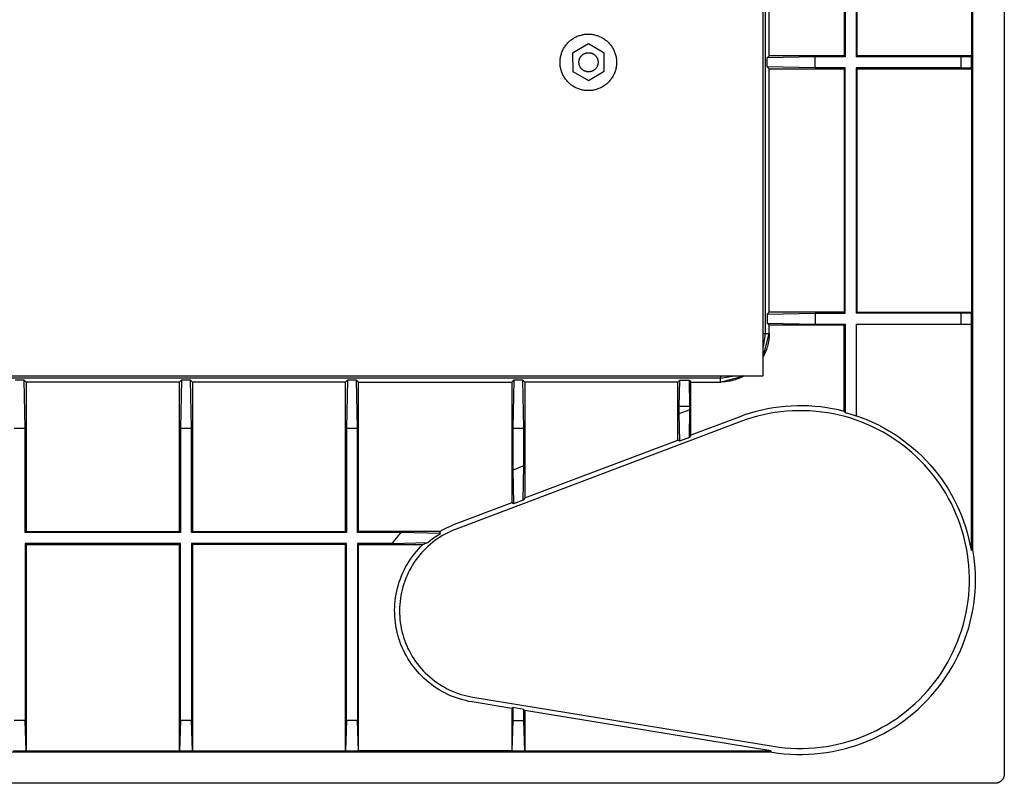
# Model space of a CAD drawing. Units: millimetres. Extents: x -725 to 919, y -614 to 199.
# Drawn here: x 605 to 919, y -614 to -370 of the extents above; entities that cross this region are included whole.
import ezdxf

# ---------------------------------------------------------------- set-up
doc = ezdxf.new("R2010")
doc.units = ezdxf.units.MM
doc.header["$MEASUREMENT"] = 0
doc.layers.add('Default', color=7, linetype='Continuous', true_color=0x000000)

msp = doc.modelspace()

# ---------------------------------------------------------------- linework, layer by layer
at = {"layer": 'Default', "color": 7, "true_color": 0xffffff}
for p, q in [((919.12, -156.88), (919.12, -610.88)), ((909.12, -539.42), (909.12, -228.35)), ((842.18, -483.95), (842.18, -283.81)), ((842.89, -297.38), (842.89, -470.38)), ((844.12, -381.82), (844.12, -304.2)), ((868.05, -304.2), (868.05, -381.82)), ((868.37, -303.88), (868.37, -382.13)), ((871.87, -303.88), (871.87, -382.13)), ((872.18, -381.82), (872.18, -304.2)), ((908.73, -381.82), (908.73, -304.2)), ((780.8, -376.89), (781.05, -376.7)), ((781.05, -376.7), (781.31, -376.52)), ((781.31, -376.52), (781.57, -376.34)), ((781.57, -376.34), (781.83, -376.18)), ((781.83, -376.18), (782.1, -376.02)), ((782.1, -376.02), (782.38, -375.88)), ((782.38, -375.88), (782.66, -375.74)), ((782.66, -375.74), (782.95, -375.61)), ((782.95, -375.61), (783.24, -375.5)), ((783.24, -375.5), (783.53, -375.39)), ((783.53, -375.39), (783.83, -375.3)), ((783.83, -375.3), (784.13, -375.21)), ((784.13, -375.21), (784.44, -375.13)), ((784.44, -375.13), (784.74, -375.07)), ((784.74, -375.07), (785.05, -375.02)), ((785.05, -375.02), (785.36, -374.97)), ((785.36, -374.97), (785.67, -374.94)), ((785.67, -374.94), (785.98, -374.92)), ((785.98, -374.92), (786.3, -374.91)), ((786.3, -374.91), (786.61, -374.91)), ((786.61, -374.91), (786.92, -374.92)), ((786.92, -374.92), (787.23, -374.94)), ((787.23, -374.94), (787.55, -374.97)), ((787.55, -374.97), (787.86, -375.02)), ((787.86, -375.02), (788.16, -375.07)), ((788.16, -375.07), (788.47, -375.14)), ((788.47, -375.14), (788.77, -375.21)), ((788.77, -375.21), (789.07, -375.3)), ((789.07, -375.3), (789.37, -375.39)), ((789.37, -375.39), (789.67, -375.5)), ((789.67, -375.5), (789.96, -375.62)), ((789.96, -375.62), (790.24, -375.74)), ((790.24, -375.74), (790.53, -375.88)), ((790.53, -375.88), (790.8, -376.03)), ((790.8, -376.03), (791.07, -376.18)), ((791.07, -376.18), (791.34, -376.35)), ((791.34, -376.35), (791.6, -376.52)), ((791.6, -376.52), (791.85, -376.7)), ((791.85, -376.7), (792.1, -376.9)), ((778.3, -380.06), (778.44, -379.78)), ((778.44, -379.78), (778.59, -379.5)), ((778.59, -379.5), (778.75, -379.23)), ((778.75, -379.23), (778.92, -378.97)), ((778.92, -378.97), (779.09, -378.71)), ((779.09, -378.71), (779.28, -378.46)), ((779.28, -378.46), (779.47, -378.21)), ((779.47, -378.21), (779.68, -377.97)), ((779.68, -377.97), (779.89, -377.74)), ((779.89, -377.74), (780.1, -377.52)), ((780.1, -377.52), (780.33, -377.3)), ((780.33, -377.3), (780.56, -377.09)), ((780.56, -377.09), (780.8, -376.89)), ((786.48, -378.06), (781.46, -380.97)), ((791.52, -380.95), (786.48, -378.06)), ((792.1, -376.9), (792.34, -377.1)), ((792.34, -377.1), (792.57, -377.3)), ((792.57, -377.3), (792.8, -377.52)), ((792.8, -377.52), (793.02, -377.74)), ((793.02, -377.74), (793.23, -377.98)), ((793.23, -377.98), (793.43, -378.22)), ((793.43, -378.22), (793.63, -378.46)), ((793.63, -378.46), (793.81, -378.71)), ((793.81, -378.71), (793.99, -378.97)), ((793.99, -378.97), (794.15, -379.24)), ((794.15, -379.24), (794.31, -379.51)), ((794.31, -379.51), (794.46, -379.78)), ((794.46, -379.78), (794.6, -380.06)), ((777.45, -383.37), (777.48, -383.06)), ((777.48, -383.06), (777.51, -382.75)), ((777.51, -382.75), (777.56, -382.44)), ((777.56, -382.44), (777.61, -382.13)), ((777.61, -382.13), (777.68, -381.83)), ((777.68, -381.83), (777.76, -381.53)), ((777.76, -381.53), (777.85, -381.23)), ((777.85, -381.23), (777.95, -380.93)), ((777.95, -380.93), (778.06, -380.63)), ((778.06, -380.63), (778.18, -380.35)), ((778.18, -380.35), (778.3, -380.06)), ((781.46, -380.97), (781.47, -386.79)), ((783.56, -383.13), (783.59, -383.02)), ((783.59, -383.02), (783.62, -382.92)), ((783.62, -382.92), (783.65, -382.82)), ((783.65, -382.82), (783.69, -382.72)), ((783.69, -382.72), (783.74, -382.63)), ((783.74, -382.63), (783.78, -382.53)), ((783.78, -382.53), (783.83, -382.44)), ((783.83, -382.44), (783.88, -382.34)), ((783.88, -382.34), (783.94, -382.25)), ((783.94, -382.25), (784, -382.16)), ((784, -382.16), (784.06, -382.08)), ((784.06, -382.08), (784.12, -381.99)), ((784.12, -381.99), (784.19, -381.91)), ((784.19, -381.91), (784.26, -381.83)), ((784.26, -381.83), (784.33, -381.75)), ((784.33, -381.75), (784.41, -381.68)), ((784.41, -381.68), (784.49, -381.61)), ((784.49, -381.61), (784.57, -381.54)), ((784.57, -381.54), (784.65, -381.47)), ((784.65, -381.47), (784.73, -381.41)), ((784.73, -381.41), (784.82, -381.35)), ((784.82, -381.35), (784.91, -381.29)), ((784.91, -381.29), (785, -381.24)), ((785, -381.24), (785.09, -381.19)), ((785.09, -381.19), (785.19, -381.14)), ((785.19, -381.14), (785.29, -381.09)), ((785.29, -381.09), (785.38, -381.05)), ((785.38, -381.05), (785.48, -381.01)), ((785.48, -381.01), (785.58, -380.98)), ((785.58, -380.98), (785.68, -380.95)), ((785.68, -380.95), (785.79, -380.92)), ((785.79, -380.92), (785.89, -380.9)), ((785.89, -380.9), (786, -380.88)), ((786, -380.88), (786.1, -380.86)), ((786.1, -380.86), (786.21, -380.85)), ((786.21, -380.85), (786.31, -380.84)), ((786.31, -380.84), (786.42, -380.84)), ((786.42, -380.84), (786.52, -380.83)), ((786.52, -380.83), (786.63, -380.84)), ((786.63, -380.84), (786.74, -380.84)), ((786.74, -380.84), (786.84, -380.85)), ((786.84, -380.85), (786.95, -380.86)), ((786.95, -380.86), (787.05, -380.88)), ((787.05, -380.88), (787.16, -380.9)), ((787.16, -380.9), (787.26, -380.92)), ((787.26, -380.92), (787.36, -380.95)), ((787.36, -380.95), (787.46, -380.98)), ((787.46, -380.98), (787.56, -381.02)), ((787.56, -381.02), (787.66, -381.06)), ((787.66, -381.06), (787.76, -381.1)), ((787.76, -381.1), (787.86, -381.14)), ((787.86, -381.14), (787.95, -381.19)), ((787.95, -381.19), (788.04, -381.24)), ((788.04, -381.24), (788.13, -381.3)), ((788.13, -381.3), (788.22, -381.35)), ((788.22, -381.35), (788.31, -381.41)), ((788.31, -381.41), (788.4, -381.48)), ((788.4, -381.48), (788.48, -381.54)), ((788.48, -381.54), (788.56, -381.61)), ((788.56, -381.61), (788.64, -381.69)), ((788.64, -381.69), (788.71, -381.76)), ((788.71, -381.76), (788.78, -381.84)), ((788.78, -381.84), (788.85, -381.92)), ((788.85, -381.92), (788.92, -382)), ((788.92, -382), (788.99, -382.09)), ((788.99, -382.09), (789.05, -382.17)), ((789.05, -382.17), (789.1, -382.26)), ((789.1, -382.26), (789.16, -382.35)), ((789.16, -382.35), (789.21, -382.44)), ((789.21, -382.44), (789.26, -382.54)), ((789.26, -382.54), (789.31, -382.63)), ((789.31, -382.63), (789.35, -382.73)), ((789.35, -382.73), (789.39, -382.83)), ((789.39, -382.83), (789.42, -382.93)), ((789.42, -382.93), (789.45, -383.03)), ((789.45, -383.03), (789.48, -383.13)), ((791.54, -386.76), (791.52, -380.95)), ((794.6, -380.06), (794.73, -380.35)), ((794.73, -380.35), (794.85, -380.64)), ((794.85, -380.64), (794.96, -380.93)), ((794.96, -380.93), (795.06, -381.23)), ((795.06, -381.23), (795.14, -381.53)), ((795.14, -381.53), (795.22, -381.83)), ((795.22, -381.83), (795.29, -382.14)), ((795.29, -382.14), (795.35, -382.44)), ((795.35, -382.44), (795.39, -382.75)), ((795.39, -382.75), (795.43, -383.06)), ((795.43, -383.06), (795.45, -383.38)), ((843.49, -382.44), (844.12, -381.82)), ((858.8, -382.13), (843.49, -382.44)), ((843.49, -385.32), (843.49, -382.44)), ((868.05, -381.82), (844.12, -381.82)), ((858.8, -385.63), (858.8, -382.13)), ((868.37, -382.13), (858.8, -382.13)), ((868.05, -381.82), (868.37, -382.13)), ((871.87, -382.13), (872.18, -381.82)), ((905.31, -382.13), (871.87, -382.13)), ((908.73, -381.82), (872.18, -381.82)), ((905.31, -382.13), (908.52, -382.03)), ((905.31, -385.63), (905.31, -382.13)), ((908.52, -382.03), (908.73, -381.82)), ((908.52, -382.03), (908.52, -385.74)), ((777.44, -383.69), (777.45, -383.37)), ((777.44, -384), (777.44, -383.69)), ((777.44, -384.31), (777.44, -384)), ((777.46, -384.63), (777.44, -384.31)), ((777.49, -384.94), (777.46, -384.63)), ((777.53, -385.25), (777.49, -384.94)), ((777.58, -385.56), (777.53, -385.25)), ((777.65, -385.86), (777.58, -385.56)), ((777.72, -386.17), (777.65, -385.86)), ((777.8, -386.47), (777.72, -386.17)), ((783.46, -383.75), (783.47, -383.65)), ((783.46, -383.86), (783.46, -383.75)), ((783.46, -383.97), (783.46, -383.86)), ((783.47, -384.07), (783.46, -383.97)), ((783.47, -383.65), (783.48, -383.54)), ((783.47, -384.18), (783.47, -384.07)), ((783.49, -384.28), (783.47, -384.18)), ((783.48, -383.54), (783.5, -383.44)), ((783.5, -384.39), (783.49, -384.28)), ((783.5, -383.44), (783.51, -383.33)), ((783.52, -384.49), (783.5, -384.39)), ((783.51, -383.33), (783.53, -383.23)), ((783.54, -384.6), (783.52, -384.49)), ((783.53, -383.23), (783.56, -383.13)), ((783.57, -384.7), (783.54, -384.6)), ((783.6, -384.8), (783.57, -384.7)), ((783.63, -384.9), (783.6, -384.8)), ((783.67, -385), (783.63, -384.9)), ((783.71, -385.1), (783.67, -385)), ((783.75, -385.2), (783.71, -385.1)), ((783.8, -385.29), (783.75, -385.2)), ((783.85, -385.39), (783.8, -385.29)), ((783.9, -385.48), (783.85, -385.39)), ((783.96, -385.57), (783.9, -385.48)), ((784.02, -385.65), (783.96, -385.57)), ((784.08, -385.74), (784.02, -385.65)), ((784.15, -385.82), (784.08, -385.74)), ((784.22, -385.9), (784.15, -385.82)), ((784.29, -385.98), (784.22, -385.9)), ((784.36, -386.06), (784.29, -385.98)), ((784.44, -386.13), (784.36, -386.06)), ((784.52, -386.2), (784.44, -386.13)), ((784.6, -386.27), (784.52, -386.2)), ((788.51, -386.21), (788.43, -386.28)), ((788.59, -386.14), (788.51, -386.21)), ((788.67, -386.07), (788.59, -386.14)), ((788.74, -385.99), (788.67, -386.07)), ((788.81, -385.91), (788.74, -385.99)), ((788.88, -385.83), (788.81, -385.91)), ((788.95, -385.75), (788.88, -385.83)), ((789.01, -385.66), (788.95, -385.75)), ((789.07, -385.57), (789.01, -385.66)), ((789.13, -385.48), (789.07, -385.57)), ((789.18, -385.39), (789.13, -385.48)), ((789.23, -385.3), (789.18, -385.39)), ((789.28, -385.2), (789.23, -385.3)), ((789.32, -385.11), (789.28, -385.2)), ((789.36, -385.01), (789.32, -385.11)), ((789.4, -384.91), (789.36, -385.01)), ((789.43, -384.81), (789.4, -384.91)), ((789.46, -384.71), (789.43, -384.81)), ((789.49, -384.61), (789.46, -384.71)), ((789.48, -383.13), (789.51, -383.24)), ((789.51, -384.5), (789.49, -384.61)), ((789.51, -383.24), (789.53, -383.34)), ((789.53, -384.4), (789.51, -384.5)), ((789.53, -383.34), (789.54, -383.45)), ((789.55, -384.29), (789.53, -384.4)), ((789.54, -383.45), (789.56, -383.55)), ((789.56, -384.19), (789.55, -384.29)), ((789.56, -383.55), (789.57, -383.66)), ((789.57, -384.08), (789.56, -384.19)), ((789.57, -383.66), (789.57, -383.76)), ((789.57, -383.76), (789.58, -383.87)), ((789.58, -383.87), (789.57, -383.98)), ((789.57, -383.98), (789.57, -384.08)), ((795.18, -386.17), (795.1, -386.47)), ((795.26, -385.87), (795.18, -386.17)), ((795.32, -385.56), (795.26, -385.87)), ((795.37, -385.25), (795.32, -385.56)), ((795.41, -384.94), (795.37, -385.25)), ((795.44, -384.63), (795.41, -384.94)), ((795.46, -384.32), (795.44, -384.63)), ((795.45, -383.38), (795.47, -383.69)), ((795.47, -384), (795.46, -384.32)), ((795.47, -383.69), (795.47, -384)), ((843.49, -385.32), (844.12, -385.95)), ((858.8, -385.63), (843.49, -385.32)), ((844.12, -385.95), (868.05, -385.95)), ((844.12, -463.57), (844.12, -385.95)), ((868.37, -385.63), (858.8, -385.63)), ((868.37, -385.63), (868.05, -385.95)), ((868.05, -385.95), (868.05, -463.57)), ((868.37, -463.88), (868.37, -385.63)), ((871.87, -385.63), (871.87, -463.88)), ((871.87, -385.63), (872.18, -385.95)), ((905.31, -385.63), (871.87, -385.63)), ((872.18, -385.95), (908.73, -385.95)), ((872.18, -463.57), (872.18, -385.95)), ((908.52, -385.74), (905.31, -385.63)), ((908.73, -385.95), (908.52, -385.74)), ((908.73, -463.57), (908.73, -385.95)), ((777.9, -386.77), (777.8, -386.47)), ((778, -387.06), (777.9, -386.77)), ((778.11, -387.35), (778, -387.06)), ((778.24, -387.64), (778.11, -387.35)), ((778.37, -387.92), (778.24, -387.64)), ((778.52, -388.2), (778.37, -387.92)), ((778.67, -388.48), (778.52, -388.2)), ((778.83, -388.74), (778.67, -388.48)), ((779, -389), (778.83, -388.74)), ((779.18, -389.26), (779, -389)), ((779.37, -389.51), (779.18, -389.26)), ((781.47, -386.79), (786.51, -389.68)), ((784.68, -386.34), (784.6, -386.27)), ((784.77, -386.4), (784.68, -386.34)), ((784.86, -386.46), (784.77, -386.4)), ((784.95, -386.51), (784.86, -386.46)), ((785.04, -386.57), (784.95, -386.51)), ((785.13, -386.62), (785.04, -386.57)), ((785.23, -386.66), (785.13, -386.62)), ((785.33, -386.71), (785.23, -386.66)), ((785.42, -386.75), (785.33, -386.71)), ((785.52, -386.78), (785.42, -386.75)), ((785.63, -386.82), (785.52, -386.78)), ((785.73, -386.84), (785.63, -386.82)), ((785.83, -386.87), (785.73, -386.84)), ((785.93, -386.89), (785.83, -386.87)), ((786.04, -386.91), (785.93, -386.89)), ((786.14, -386.93), (786.04, -386.91)), ((786.25, -386.94), (786.14, -386.93)), ((786.36, -386.94), (786.25, -386.94)), ((786.46, -386.95), (786.36, -386.94)), ((786.57, -386.95), (786.46, -386.95)), ((786.51, -389.68), (791.54, -386.76)), ((786.67, -386.94), (786.57, -386.95)), ((786.78, -386.94), (786.67, -386.94)), ((786.88, -386.93), (786.78, -386.94)), ((786.99, -386.91), (786.88, -386.93)), ((787.09, -386.89), (786.99, -386.91)), ((787.2, -386.87), (787.09, -386.89)), ((787.3, -386.85), (787.2, -386.87)), ((787.4, -386.82), (787.3, -386.85)), ((787.5, -386.79), (787.4, -386.82)), ((787.6, -386.75), (787.5, -386.79)), ((787.7, -386.71), (787.6, -386.75)), ((787.8, -386.67), (787.7, -386.71)), ((787.9, -386.62), (787.8, -386.67)), ((787.99, -386.57), (787.9, -386.62)), ((788.08, -386.52), (787.99, -386.57)), ((788.17, -386.46), (788.08, -386.52)), ((788.26, -386.4), (788.17, -386.46)), ((788.35, -386.34), (788.26, -386.4)), ((788.43, -386.28), (788.35, -386.34)), ((793.72, -389.26), (793.53, -389.51)), ((793.9, -389.01), (793.72, -389.26)), ((794.07, -388.74), (793.9, -389.01)), ((794.23, -388.48), (794.07, -388.74)), ((794.39, -388.2), (794.23, -388.48)), ((794.53, -387.93), (794.39, -388.2)), ((794.66, -387.64), (794.53, -387.93)), ((794.79, -387.36), (794.66, -387.64)), ((794.9, -387.07), (794.79, -387.36)), ((795.01, -386.77), (794.9, -387.07)), ((795.1, -386.47), (795.01, -386.77)), ((779.57, -389.75), (779.37, -389.51)), ((779.78, -389.99), (779.57, -389.75)), ((779.99, -390.21), (779.78, -389.99)), ((780.21, -390.43), (779.99, -390.21)), ((780.44, -390.65), (780.21, -390.43)), ((780.68, -390.85), (780.44, -390.65)), ((780.93, -391.05), (780.68, -390.85)), ((781.18, -391.24), (780.93, -391.05)), ((781.43, -391.41), (781.18, -391.24)), ((781.7, -391.58), (781.43, -391.41)), ((781.97, -391.74), (781.7, -391.58)), ((782.24, -391.9), (781.97, -391.74)), ((782.52, -392.04), (782.24, -391.9)), ((782.8, -392.17), (782.52, -392.04)), ((783.09, -392.29), (782.8, -392.17)), ((783.38, -392.4), (783.09, -392.29)), ((783.68, -392.5), (783.38, -392.4)), ((789.52, -392.4), (789.22, -392.5)), ((789.81, -392.29), (789.52, -392.4)), ((790.1, -392.17), (789.81, -392.29)), ((790.38, -392.04), (790.1, -392.17)), ((790.66, -391.9), (790.38, -392.04)), ((790.94, -391.75), (790.66, -391.9)), ((791.21, -391.58), (790.94, -391.75)), ((791.47, -391.42), (791.21, -391.58)), ((791.73, -391.24), (791.47, -391.42)), ((791.98, -391.05), (791.73, -391.24)), ((792.22, -390.85), (791.98, -391.05)), ((792.46, -390.65), (792.22, -390.85)), ((792.69, -390.44), (792.46, -390.65)), ((792.91, -390.22), (792.69, -390.44)), ((793.12, -389.99), (792.91, -390.22)), ((793.33, -389.75), (793.12, -389.99)), ((793.53, -389.51), (793.33, -389.75)), ((783.98, -392.59), (783.68, -392.5)), ((784.28, -392.67), (783.98, -392.59)), ((784.59, -392.74), (784.28, -392.67)), ((784.89, -392.8), (784.59, -392.74)), ((785.2, -392.85), (784.89, -392.8)), ((785.51, -392.89), (785.2, -392.85)), ((785.83, -392.92), (785.51, -392.89)), ((786.14, -392.93), (785.83, -392.92)), ((786.45, -392.94), (786.14, -392.93)), ((786.76, -392.93), (786.45, -392.94)), ((787.08, -392.92), (786.76, -392.93)), ((787.39, -392.89), (787.08, -392.92)), ((787.7, -392.85), (787.39, -392.89)), ((788.01, -392.8), (787.7, -392.85)), ((788.32, -392.75), (788.01, -392.8)), ((788.62, -392.68), (788.32, -392.75)), ((788.92, -392.59), (788.62, -392.68)), ((789.22, -392.5), (788.92, -392.59)), ((844.12, -463.57), (843.49, -464.19)), ((843.49, -464.19), (858.8, -463.88)), ((843.49, -464.19), (843.49, -467.07)), ((868.05, -463.57), (844.12, -463.57)), ((858.8, -463.88), (858.8, -467.38)), ((858.8, -463.88), (868.37, -463.88)), ((868.37, -463.88), (868.05, -463.57)), ((871.87, -463.88), (872.18, -463.57)), ((905.31, -463.88), (871.87, -463.88)), ((872.18, -463.57), (908.73, -463.57)), ((905.31, -463.88), (908.52, -463.78)), ((905.31, -467.38), (905.31, -463.88)), ((908.52, -463.78), (908.73, -463.57)), ((908.52, -463.78), (908.52, -467.49)), ((843.49, -467.07), (858.8, -467.38)), ((844.12, -467.7), (843.49, -467.07)), ((868.05, -467.7), (844.12, -467.7)), ((844.12, -470.38), (844.12, -467.7)), ((858.8, -467.38), (868.37, -467.38)), ((868.37, -467.38), (868.05, -467.7)), ((868.05, -495.24), (868.05, -467.7)), ((868.37, -467.38), (868.37, -495.65)), ((871.87, -467.38), (905.31, -467.38)), ((871.97, -467.49), (871.87, -467.38)), ((871.87, -467.38), (871.87, -496.71)), ((908.52, -467.49), (871.97, -467.49)), ((871.97, -496.64), (871.97, -467.49)), ((905.31, -467.38), (908.52, -467.49)), ((908.52, -467.49), (908.52, -539.47)), ((842.18, -477.88), (844.12, -470.38)), ((842.18, -470.38), (844.12, -470.38)), ((842.89, -470.38), (842.19, -474.8)), ((844.11, -470.9), (844.08, -471.43)), ((844.12, -470.38), (844.11, -470.9)), ((843.69, -474), (843.56, -474.5)), ((843.8, -473.49), (843.69, -474)), ((843.9, -472.98), (843.8, -473.49)), ((843.98, -472.46), (843.9, -472.98)), ((844.04, -471.94), (843.98, -472.46)), ((844.08, -471.43), (844.04, -471.94)), ((842.66, -476.95), (842.43, -477.42)), ((842.87, -476.47), (842.66, -476.95)), ((843.07, -475.99), (842.87, -476.47)), ((843.25, -475.5), (843.07, -475.99)), ((843.41, -475), (843.25, -475.5)), ((843.56, -474.5), (843.41, -475)), ((842.43, -477.42), (842.18, -477.88)), ((418.62, -483.95), (842.18, -483.95)), ((828.62, -484.65), (421.77, -484.65)), ((606.56, -485.26), (603.67, -485.26)), ((606.87, -500.57), (606.56, -485.26)), ((606.56, -485.26), (607.18, -485.88)), ((656.05, -485.88), (607.18, -485.88)), ((607.18, -485.88), (607.18, -533.57)), ((656.05, -485.88), (656.67, -485.26)), ((656.05, -533.57), (656.05, -485.88)), ((656.67, -485.26), (656.37, -500.57)), ((659.56, -485.26), (656.67, -485.26)), ((659.87, -500.57), (659.56, -485.26)), ((659.56, -485.26), (660.18, -485.88)), ((709.05, -485.88), (660.18, -485.88)), ((660.18, -485.88), (660.18, -533.57)), ((709.05, -485.88), (709.67, -485.26)), ((709.05, -533.57), (709.05, -485.88)), ((709.67, -485.26), (709.37, -500.57)), ((712.56, -485.26), (709.67, -485.26)), ((712.87, -500.57), (712.56, -485.26)), ((712.56, -485.26), (713.18, -485.88)), ((713.18, -485.88), (762.05, -485.88)), ((713.18, -533.57), (713.18, -485.88)), ((762.05, -485.88), (762.67, -485.26)), ((762.05, -485.88), (762.05, -524.43)), ((762.67, -485.26), (762.37, -500.57)), ((765.56, -485.26), (762.67, -485.26)), ((765.87, -500.57), (765.56, -485.26)), ((765.56, -485.26), (766.18, -485.88)), ((815.05, -485.88), (766.18, -485.88)), ((766.18, -485.88), (766.18, -522.87)), ((815.05, -485.88), (815.53, -485.4)), ((815.05, -504.4), (815.05, -485.88)), ((815.53, -485.4), (815.37, -493.57)), ((818.7, -485.4), (815.53, -485.4)), ((818.87, -493.57), (818.7, -485.4)), ((818.7, -485.4), (819.18, -485.88)), ((819.18, -485.88), (828.62, -485.88)), ((819.18, -502.84), (819.18, -485.88)), ((828.62, -485.88), (836.11, -483.95)), ((828.62, -484.65), (833.04, -483.95)), ((828.62, -483.95), (828.62, -484.65)), ((828.62, -485.88), (828.62, -484.65)), ((829.14, -485.87), (828.62, -485.88)), ((829.66, -485.85), (829.14, -485.87)), ((830.18, -485.8), (829.66, -485.85)), ((830.7, -485.74), (830.18, -485.8)), ((831.21, -485.66), (830.7, -485.74)), ((831.72, -485.57), (831.21, -485.66)), ((832.23, -485.46), (831.72, -485.57)), ((832.74, -485.33), (832.23, -485.46)), ((833.24, -485.18), (832.74, -485.33)), ((833.73, -485.01), (833.24, -485.18)), ((834.22, -484.83), (833.73, -485.01)), ((834.7, -484.64), (834.22, -484.83)), ((835.18, -484.42), (834.7, -484.64)), ((835.65, -484.2), (835.18, -484.42)), ((836.11, -483.95), (835.65, -484.2)), ((815.37, -493.57), (815.37, -496.06)), ((815.37, -493.57), (818.87, -493.57)), ((818.87, -494.74), (815.37, -496.06)), ((815.37, -496.06), (815.53, -504.73)), ((818.7, -503.53), (818.87, -494.74)), ((818.87, -494.74), (818.87, -493.57)), ((838.11, -495.82), (836.31, -496.4)), ((839.93, -495.3), (838.11, -495.82)), ((841.77, -494.85), (839.93, -495.3)), ((843.63, -494.46), (841.77, -494.85)), ((844.11, -495.95), (842.27, -496.33)), ((845.5, -494.13), (843.63, -494.46)), ((845.96, -495.63), (844.11, -495.95)), ((847.37, -493.87), (845.5, -494.13)), ((847.83, -495.38), (845.96, -495.63)), ((849.26, -493.67), (847.37, -493.87)), ((849.7, -495.19), (847.83, -495.38)), ((851.15, -493.54), (849.26, -493.67)), ((851.57, -495.07), (849.7, -495.19)), ((853.04, -493.47), (851.15, -493.54)), ((853.45, -495.02), (851.57, -495.07)), ((854.94, -493.47), (853.04, -493.47)), ((855.33, -495.03), (853.45, -495.02)), ((856.83, -493.53), (854.94, -493.47)), ((857.21, -495.1), (855.33, -495.03)), ((858.72, -493.65), (856.83, -493.53)), ((859.09, -495.24), (857.21, -495.1)), ((860.61, -493.84), (858.72, -493.65)), ((860.96, -495.45), (859.09, -495.24)), ((862.49, -494.09), (860.61, -493.84)), ((862.82, -495.72), (860.96, -495.45)), ((864.35, -494.41), (862.49, -494.09)), ((864.67, -496.06), (862.82, -495.72)), ((866.21, -494.79), (864.35, -494.41)), ((866.5, -496.46), (864.67, -496.06)), ((868.05, -495.24), (866.21, -494.79)), ((868.37, -495.65), (868.05, -495.24)), ((868.37, -495.65), (870.13, -496.15)), ((835.07, -498.49), (744.26, -532.81)), ((834.52, -497.04), (819.18, -502.84)), ((836.31, -496.4), (834.52, -497.04)), ((836.84, -497.86), (835.07, -498.49)), ((838.63, -497.29), (836.84, -497.86)), ((840.44, -496.78), (838.63, -497.29)), ((842.27, -496.33), (840.44, -496.78)), ((868.33, -496.92), (866.5, -496.46)), ((870.13, -497.45), (868.33, -496.92)), ((870.13, -496.15), (871.87, -496.71)), ((871.92, -498.04), (870.13, -497.45)), ((871.87, -496.71), (871.97, -496.64)), ((873.68, -498.69), (871.92, -498.04)), ((871.97, -496.64), (873.76, -497.28)), ((875.42, -499.4), (873.68, -498.69)), ((873.76, -497.28), (875.53, -497.99)), ((875.53, -497.99), (877.28, -498.76)), ((877.28, -498.76), (878.99, -499.59)), ((603.37, -500.57), (606.87, -500.57)), ((606.87, -533.88), (606.87, -500.57)), ((656.37, -500.57), (656.37, -533.88)), ((656.37, -500.57), (659.87, -500.57)), ((659.87, -533.88), (659.87, -500.57)), ((709.37, -500.57), (709.37, -533.88)), ((709.37, -500.57), (712.87, -500.57)), ((712.87, -533.88), (712.87, -500.57)), ((762.37, -500.57), (762.37, -513.96)), ((762.37, -500.57), (765.87, -500.57)), ((765.87, -512.63), (765.87, -500.57)), ((877.13, -500.18), (875.42, -499.4)), ((878.82, -501.01), (877.13, -500.18)), ((880.47, -501.9), (878.82, -501.01)), ((878.99, -499.59), (880.68, -500.48)), ((882.1, -502.85), (880.47, -501.9)), ((880.68, -500.48), (882.33, -501.42)), ((882.33, -501.42), (883.96, -502.43)), ((766.18, -522.87), (815.05, -504.4)), ((815.53, -504.73), (815.05, -504.4)), ((818.7, -503.53), (815.53, -504.73)), ((819.18, -502.84), (818.7, -503.53)), ((883.69, -503.85), (882.1, -502.85)), ((885.24, -504.91), (883.69, -503.85)), ((883.96, -502.43), (885.54, -503.48)), ((886.76, -506.03), (885.24, -504.91)), ((885.54, -503.48), (887.09, -504.6)), ((887.09, -504.6), (888.6, -505.76)), ((888.23, -507.19), (886.76, -506.03)), ((889.66, -508.41), (888.23, -507.19)), ((888.6, -505.76), (890.07, -506.98)), ((891.06, -509.67), (889.66, -508.41)), ((890.07, -506.98), (891.49, -508.24)), ((891.49, -508.24), (892.87, -509.56)), ((892.4, -510.99), (891.06, -509.67)), ((893.7, -512.35), (892.4, -510.99)), ((892.87, -509.56), (894.21, -510.92)), ((894.21, -510.92), (895.49, -512.32)), ((765.87, -512.63), (762.37, -513.96)), ((762.37, -513.96), (762.57, -524.79)), ((765.66, -523.62), (765.87, -512.63)), ((894.95, -513.75), (893.7, -512.35)), ((896.15, -515.2), (894.95, -513.75)), ((895.49, -512.32), (896.73, -513.77)), ((896.73, -513.77), (897.92, -515.27)), ((897.3, -516.68), (896.15, -515.2)), ((898.4, -518.21), (897.3, -516.68)), ((897.92, -515.27), (899.05, -516.8)), ((899.05, -516.8), (900.13, -518.37)), ((899.44, -519.77), (898.4, -518.21)), ((900.43, -521.37), (899.44, -519.77)), ((900.13, -518.37), (901.16, -519.97)), ((901.16, -519.97), (902.13, -521.62)), ((765.66, -523.62), (762.57, -524.79)), ((766.18, -522.87), (765.66, -523.62)), ((901.36, -523.01), (900.43, -521.37)), ((902.24, -524.67), (901.36, -523.01)), ((902.13, -521.62), (903.04, -523.29)), ((903.04, -523.29), (903.89, -524.99)), ((762.05, -524.43), (743.71, -531.36)), ((762.57, -524.79), (762.05, -524.43)), ((903.05, -526.36), (902.24, -524.67)), ((903.81, -528.09), (903.05, -526.36)), ((903.89, -524.99), (904.69, -526.73)), ((904.69, -526.73), (905.42, -528.48)), ((904.51, -529.83), (903.81, -528.09)), ((905.14, -531.6), (904.51, -529.83)), ((905.42, -528.48), (906.1, -530.27)), ((906.1, -530.27), (906.71, -532.07)), ((607.18, -533.57), (606.87, -533.88)), ((607.18, -533.57), (656.05, -533.57)), ((656.37, -533.88), (656.05, -533.57)), ((660.18, -533.57), (659.87, -533.88)), ((660.18, -533.57), (709.05, -533.57)), ((709.37, -533.88), (709.05, -533.57)), ((713.18, -533.57), (712.87, -533.88)), ((739.12, -533.57), (713.18, -533.57)), ((740.01, -533.06), (739.12, -533.57)), ((739.28, -534.17), (739.12, -533.57)), ((740.91, -532.59), (740.01, -533.06)), ((741.83, -532.15), (740.91, -532.59)), ((742.49, -533.55), (741.63, -533.97)), ((742.77, -531.74), (741.83, -532.15)), ((743.37, -533.17), (742.49, -533.55)), ((743.71, -531.36), (742.77, -531.74)), ((744.26, -532.81), (743.37, -533.17)), ((905.71, -533.39), (905.14, -531.6)), ((906.22, -535.2), (905.71, -533.39)), ((906.71, -532.07), (907.26, -533.9)), ((656.37, -533.88), (606.87, -533.88)), ((709.37, -533.88), (659.87, -533.88)), ((726.69, -533.88), (712.87, -533.88)), ((724.53, -536.48), (723.87, -537.38)), ((725.23, -535.59), (724.53, -536.48)), ((725.95, -534.73), (725.23, -535.59)), ((726.69, -533.88), (725.95, -534.73)), ((739.28, -534.17), (726.69, -533.88)), ((735.25, -537.09), (736.02, -536.45)), ((736.02, -536.45), (736.8, -535.84)), ((737.54, -536.48), (736.78, -537.06)), ((736.8, -535.84), (737.61, -535.26)), ((738.32, -535.92), (737.54, -536.48)), ((737.61, -535.26), (738.44, -534.7)), ((739.12, -535.39), (738.32, -535.92)), ((738.44, -534.7), (739.28, -534.17)), ((739.94, -534.89), (739.12, -535.39)), ((740.78, -534.41), (739.94, -534.89)), ((741.63, -533.97), (740.78, -534.41)), ((906.67, -537.03), (906.22, -535.2)), ((907.26, -533.9), (907.74, -535.74)), ((907.74, -535.74), (908.17, -537.6)), ((606.87, -537.38), (607.18, -537.7)), ((606.87, -537.38), (606.87, -593.85)), ((656.37, -537.38), (606.87, -537.38)), ((607.18, -537.7), (656.05, -537.7)), ((607.18, -537.7), (607.18, -603.5)), ((656.05, -537.7), (656.37, -537.38)), ((656.05, -603.5), (656.05, -537.7)), ((656.37, -593.85), (656.37, -537.38)), ((709.37, -537.38), (659.87, -537.38)), ((659.87, -537.38), (659.87, -593.85)), ((660.18, -537.7), (659.87, -537.38)), ((660.18, -537.7), (660.18, -603.5)), ((709.05, -537.7), (660.18, -537.7)), ((709.05, -537.7), (709.37, -537.38)), ((709.05, -603.5), (709.05, -537.7)), ((709.37, -593.85), (709.37, -537.38)), ((712.87, -537.38), (712.87, -593.85)), ((723.87, -537.38), (712.87, -537.38)), ((712.87, -537.38), (713.18, -537.7)), ((713.18, -603.5), (713.18, -537.7)), ((713.18, -537.7), (733.7, -537.7)), ((723.87, -537.38), (735.25, -537.09)), ((730.97, -540.71), (731.61, -539.93)), ((731.61, -539.93), (732.28, -539.16)), ((732.28, -539.16), (732.98, -538.42)), ((732.98, -538.42), (733.7, -537.7)), ((733.95, -539.65), (733.3, -540.36)), ((733.7, -537.7), (735.25, -537.09)), ((734.62, -538.97), (733.95, -539.65)), ((735.32, -538.31), (734.62, -538.97)), ((736.04, -537.67), (735.32, -538.31)), ((736.78, -537.06), (736.04, -537.67)), ((907.05, -538.87), (906.67, -537.03)), ((907.36, -540.73), (907.05, -538.87)), ((908.17, -537.6), (908.52, -539.47)), ((908.52, -539.47), (909.12, -539.42)), ((909.41, -541.33), (909.12, -539.42)), ((728.69, -544.08), (729.22, -543.21)), ((729.22, -543.21), (729.77, -542.36)), ((729.77, -542.36), (730.36, -541.53)), ((730.36, -541.53), (730.97, -540.71)), ((731.5, -542.6), (730.95, -543.39)), ((732.07, -541.83), (731.5, -542.6)), ((732.67, -541.09), (732.07, -541.83)), ((733.3, -540.36), (732.67, -541.09)), ((907.62, -542.59), (907.36, -540.73)), ((907.8, -544.46), (907.62, -542.59)), ((909.64, -543.25), (909.41, -541.33)), ((727.29, -546.79), (727.73, -545.87)), ((727.73, -545.87), (728.19, -544.97)), ((728.19, -544.97), (728.69, -544.08)), ((729.47, -545.87), (729.04, -546.72)), ((729.94, -545.02), (729.47, -545.87)), ((730.43, -544.2), (729.94, -545.02)), ((730.95, -543.39), (730.43, -544.2)), ((907.93, -546.34), (907.8, -544.46)), ((907.98, -548.21), (907.93, -546.34)), ((909.8, -545.17), (909.64, -543.25)), ((909.9, -547.1), (909.8, -545.17)), ((726.18, -549.63), (726.52, -548.67)), ((726.52, -548.67), (726.89, -547.72)), ((726.89, -547.72), (727.29, -546.79)), ((727.92, -549.37), (727.61, -550.28)), ((728.26, -548.48), (727.92, -549.37)), ((728.64, -547.59), (728.26, -548.48)), ((729.04, -546.72), (728.64, -547.59)), ((907.97, -550.1), (907.98, -548.21)), ((909.89, -550.96), (909.92, -549.03)), ((909.92, -549.03), (909.9, -547.1)), ((725.18, -553.57), (725.38, -552.57)), ((725.38, -552.57), (725.61, -551.58)), ((725.61, -551.58), (725.88, -550.6)), ((725.88, -550.6), (726.18, -549.63)), ((727.08, -552.13), (726.86, -553.06)), ((727.33, -551.2), (727.08, -552.13)), ((727.61, -550.28), (727.33, -551.2)), ((907.76, -553.85), (907.9, -551.97)), ((907.9, -551.97), (907.97, -550.1)), ((909.78, -552.89), (909.89, -550.96)), ((724.78, -556.6), (724.88, -555.58)), ((724.88, -555.58), (725.01, -554.57)), ((725.01, -554.57), (725.18, -553.57)), ((726.52, -554.95), (726.41, -555.91)), ((726.68, -554.01), (726.52, -554.95)), ((726.86, -553.06), (726.68, -554.01)), ((907.28, -557.58), (907.55, -555.72)), ((907.55, -555.72), (907.76, -553.85)), ((909.37, -556.73), (909.61, -554.81)), ((909.61, -554.81), (909.78, -552.89)), ((724.69, -558.63), (724.72, -557.61)), ((724.7, -559.65), (724.69, -558.63)), ((724.72, -557.61), (724.78, -556.6)), ((726.27, -557.82), (726.25, -558.78)), ((726.25, -558.78), (726.26, -559.74)), ((726.32, -556.86), (726.27, -557.82)), ((726.41, -555.91), (726.32, -556.86)), ((906.94, -559.43), (907.28, -557.58)), ((908.7, -560.53), (909.07, -558.64)), ((909.07, -558.64), (909.37, -556.73)), ((724.75, -560.66), (724.7, -559.65)), ((724.83, -561.68), (724.75, -560.66)), ((724.94, -562.69), (724.83, -561.68)), ((726.26, -559.74), (726.31, -560.7)), ((726.31, -560.7), (726.38, -561.66)), ((726.38, -561.66), (726.5, -562.61)), ((906.08, -563.09), (906.54, -561.27)), ((906.54, -561.27), (906.94, -559.43)), ((908.26, -562.41), (908.7, -560.53)), ((725.09, -563.69), (724.94, -562.69)), ((725.27, -564.69), (725.09, -563.69)), ((725.49, -565.69), (725.27, -564.69)), ((726.5, -562.61), (726.64, -563.56)), ((726.64, -563.56), (726.82, -564.5)), ((726.82, -564.5), (727.03, -565.44)), ((904.96, -566.68), (905.55, -564.89)), ((905.55, -564.89), (906.08, -563.09)), ((907.19, -566.12), (907.76, -564.28)), ((907.76, -564.28), (908.26, -562.41)), ((725.74, -566.67), (725.49, -565.69)), ((726.03, -567.65), (725.74, -566.67)), ((726.35, -568.61), (726.03, -567.65)), ((727.03, -565.44), (727.27, -566.37)), ((727.27, -566.37), (727.54, -567.29)), ((727.54, -567.29), (727.85, -568.2)), ((727.85, -568.2), (728.19, -569.1)), ((904.31, -568.44), (904.96, -566.68)), ((905.87, -569.75), (906.57, -567.95)), ((906.57, -567.95), (907.19, -566.12)), ((726.7, -569.57), (726.35, -568.61)), ((727.09, -570.51), (726.7, -569.57)), ((727.5, -571.44), (727.09, -570.51)), ((727.95, -572.35), (727.5, -571.44)), ((728.19, -569.1), (728.55, -569.99)), ((728.55, -569.99), (728.95, -570.86)), ((728.95, -570.86), (729.38, -571.72)), ((902.82, -571.89), (903.6, -570.18)), ((903.6, -570.18), (904.31, -568.44)), ((905.12, -571.53), (905.87, -569.75)), ((728.44, -573.24), (727.95, -572.35)), ((728.95, -574.12), (728.44, -573.24)), ((729.49, -574.98), (728.95, -574.12)), ((729.38, -571.72), (729.83, -572.56)), ((729.83, -572.56), (730.32, -573.39)), ((730.32, -573.39), (730.83, -574.2)), ((730.83, -574.2), (731.38, -575)), ((901.1, -575.24), (901.99, -573.58)), ((901.99, -573.58), (902.82, -571.89)), ((903.43, -575), (904.31, -573.28)), ((904.31, -573.28), (905.12, -571.53)), ((730.06, -575.83), (729.49, -574.98)), ((730.66, -576.65), (730.06, -575.83)), ((731.29, -577.45), (730.66, -576.65)), ((731.94, -578.23), (731.29, -577.45)), ((731.38, -575), (731.94, -575.77)), ((731.94, -575.77), (732.54, -576.52)), ((732.54, -576.52), (733.16, -577.26)), ((733.16, -577.26), (733.8, -577.97)), ((899.15, -578.45), (900.15, -576.86)), ((900.15, -576.86), (901.1, -575.24)), ((901.51, -578.35), (902.5, -576.7)), ((902.5, -576.7), (903.43, -575)), ((732.63, -578.98), (731.94, -578.23)), ((733.33, -579.71), (732.63, -578.98)), ((734.07, -580.42), (733.33, -579.71)), ((733.8, -577.97), (734.47, -578.65)), ((734.82, -581.1), (734.07, -580.42)), ((734.47, -578.65), (735.17, -579.32)), ((735.17, -579.32), (735.88, -579.96)), ((735.88, -579.96), (736.62, -580.58)), ((736.62, -580.58), (737.38, -581.17)), ((896.98, -581.52), (898.09, -580)), ((898.09, -580), (899.15, -578.45)), ((899.36, -581.56), (900.46, -579.97)), ((900.46, -579.97), (901.51, -578.35)), ((735.6, -581.75), (734.82, -581.1)), ((736.4, -582.38), (735.6, -581.75)), ((737.23, -582.98), (736.4, -582.38)), ((738.07, -583.55), (737.23, -582.98)), ((737.38, -581.17), (738.15, -581.73)), ((738.93, -584.09), (738.07, -583.55)), ((738.15, -581.73), (738.95, -582.27)), ((738.95, -582.27), (739.76, -582.77)), ((739.76, -582.77), (740.6, -583.25)), ((740.6, -583.25), (741.44, -583.7)), ((741.44, -583.7), (742.31, -584.13)), ((894.6, -584.43), (895.81, -582.99)), ((895.81, -582.99), (896.98, -581.52)), ((896.99, -584.61), (898.2, -583.11)), ((898.2, -583.11), (899.36, -581.56)), ((739.81, -584.6), (738.93, -584.09)), ((740.71, -585.07), (739.81, -584.6)), ((741.62, -585.52), (740.71, -585.07)), ((742.55, -585.94), (741.62, -585.52)), ((742.31, -584.13), (743.18, -584.52)), ((743.49, -586.32), (742.55, -585.94)), ((743.18, -584.52), (744.07, -584.88)), ((744.45, -586.67), (743.49, -586.32)), ((744.07, -584.88), (744.97, -585.21)), ((745.41, -586.99), (744.45, -586.67)), ((744.97, -585.21), (745.89, -585.51)), ((746.39, -587.27), (745.41, -586.99)), ((745.89, -585.51), (746.81, -585.78)), ((746.81, -585.78), (747.74, -586.01)), ((747.74, -586.01), (748.68, -586.22)), ((748.68, -586.22), (749.62, -586.39)), ((749.62, -586.39), (845.43, -602.05)), ((890.66, -588.46), (892.02, -587.16)), ((892.02, -587.16), (893.33, -585.82)), ((893.33, -585.82), (894.6, -584.43)), ((894.42, -587.49), (895.73, -586.07)), ((895.73, -586.07), (896.99, -584.61)), ((747.38, -587.52), (746.39, -587.27)), ((748.37, -587.74), (747.38, -587.52)), ((749.37, -587.92), (748.37, -587.74)), ((762.05, -589.99), (749.37, -587.92)), ((762.37, -589.73), (762.05, -589.99)), ((762.05, -589.99), (762.05, -603.5)), ((762.37, -589.73), (762.37, -593.85)), ((765.87, -590.3), (762.37, -589.73)), ((766.18, -590.67), (765.87, -590.3)), ((765.87, -593.85), (765.87, -590.3)), ((887.81, -590.92), (889.25, -589.72)), ((889.25, -589.72), (890.66, -588.46)), ((890.2, -591.46), (891.65, -590.18)), ((891.65, -590.18), (893.06, -588.86)), ((893.06, -588.86), (894.42, -587.49)), ((844.67, -603.5), (766.18, -590.67)), ((766.18, -590.67), (766.18, -603.5)), ((883.23, -594.21), (884.79, -593.16)), ((884.79, -593.16), (886.32, -592.07)), ((886.32, -592.07), (887.81, -590.92)), ((887.17, -593.85), (888.7, -592.68)), ((888.7, -592.68), (890.2, -591.46)), ((606.87, -593.85), (603.37, -593.85)), ((607.18, -603.5), (606.87, -593.85)), ((656.37, -593.85), (656.05, -603.5)), ((659.87, -593.85), (656.37, -593.85)), ((660.18, -603.5), (659.87, -593.85)), ((709.37, -593.85), (709.05, -603.5)), ((712.87, -593.85), (709.37, -593.85)), ((713.18, -603.5), (712.87, -593.85)), ((762.37, -593.85), (762.05, -603.5)), ((762.37, -593.85), (765.87, -593.85)), ((766.18, -603.5), (765.87, -593.85)), ((878.33, -597), (880, -596.13)), ((880, -596.13), (881.63, -595.2)), ((881.63, -595.2), (883.23, -594.21)), ((882.33, -597.03), (883.98, -596.03)), ((883.98, -596.03), (885.59, -594.97)), ((885.59, -594.97), (887.17, -593.85)), ((871.4, -599.9), (873.17, -599.27)), ((873.17, -599.27), (874.92, -598.57)), ((874.92, -598.57), (876.64, -597.82)), ((875.42, -600.47), (877.19, -599.7)), ((876.64, -597.82), (878.33, -597)), ((877.19, -599.7), (878.93, -598.87)), ((878.93, -598.87), (880.65, -597.98)), ((880.65, -597.98), (882.33, -597.03)), ((845.43, -602.05), (847.29, -602.32)), ((847.29, -602.32), (849.16, -602.52)), ((849.16, -602.52), (851.03, -602.66)), ((851.03, -602.66), (852.91, -602.74)), ((852.91, -602.74), (854.79, -602.75)), ((854.79, -602.75), (856.67, -602.69)), ((856.67, -602.69), (858.55, -602.57)), ((858.55, -602.57), (860.42, -602.38)), ((860.42, -602.38), (862.28, -602.13)), ((862.28, -602.13), (864.13, -601.81)), ((864.13, -601.81), (865.97, -601.43)), ((865.97, -601.43), (867.8, -600.99)), ((867.8, -600.99), (869.61, -600.48)), ((868.1, -602.91), (869.96, -602.4)), ((869.61, -600.48), (871.4, -599.9)), ((869.96, -602.4), (871.8, -601.82)), ((871.8, -601.82), (873.62, -601.17)), ((873.62, -601.17), (875.42, -600.47)), ((313.59, -603.88), (844.64, -603.88)), ((603.05, -603.5), (607.18, -603.5)), ((607.18, -603.5), (656.05, -603.5)), ((656.05, -603.5), (660.18, -603.5)), ((660.18, -603.5), (709.05, -603.5)), ((709.05, -603.5), (713.18, -603.5)), ((762.05, -603.5), (713.18, -603.5)), ((762.05, -603.5), (766.18, -603.5)), ((766.18, -603.5), (844.67, -603.5)), ((844.67, -603.5), (844.64, -603.88)), ((844.64, -603.88), (845.11, -603.96)), ((845.11, -603.96), (847.02, -604.24)), ((847.02, -604.24), (848.94, -604.45)), ((848.94, -604.45), (850.87, -604.6)), ((850.87, -604.6), (852.8, -604.68)), ((852.8, -604.68), (854.73, -604.69)), ((854.73, -604.69), (856.66, -604.63)), ((856.66, -604.63), (858.59, -604.51)), ((858.59, -604.51), (860.51, -604.32)), ((860.51, -604.32), (862.42, -604.07)), ((862.42, -604.07), (864.33, -603.75)), ((864.33, -603.75), (866.22, -603.36)), ((866.22, -603.36), (868.1, -602.91)), ((918.77, -612.29), (918.71, -612.38)), ((918.81, -612.2), (918.77, -612.29)), ((918.86, -612.1), (918.81, -612.2)), ((918.9, -612.01), (918.86, -612.1)), ((918.94, -611.91), (918.9, -612.01)), ((918.97, -611.81), (918.94, -611.91)), ((919, -611.71), (918.97, -611.81)), ((919.03, -611.61), (919, -611.71)), ((919.05, -611.51), (919.03, -611.61)), ((919.07, -611.4), (919.05, -611.51)), ((919.09, -611.3), (919.07, -611.4)), ((919.1, -611.2), (919.09, -611.3)), ((919.11, -611.09), (919.1, -611.2)), ((919.12, -610.88), (919.11, -610.99)), ((919.11, -610.99), (919.11, -611.09)), ((916.12, -613.88), (242.12, -613.88)), ((916.22, -613.88), (916.12, -613.88)), ((916.33, -613.88), (916.22, -613.88)), ((916.43, -613.87), (916.33, -613.88)), ((916.53, -613.85), (916.43, -613.87)), ((916.64, -613.84), (916.53, -613.85)), ((916.74, -613.82), (916.64, -613.84)), ((916.84, -613.79), (916.74, -613.82)), ((916.94, -613.77), (916.84, -613.79)), ((917.04, -613.74), (916.94, -613.77)), ((917.14, -613.7), (917.04, -613.74)), ((917.24, -613.66), (917.14, -613.7)), ((917.34, -613.62), (917.24, -613.66)), ((917.43, -613.58), (917.34, -613.62)), ((917.52, -613.53), (917.43, -613.58)), ((917.62, -613.48), (917.52, -613.53)), ((917.71, -613.43), (917.62, -613.48)), ((917.79, -613.37), (917.71, -613.43)), ((917.88, -613.31), (917.79, -613.37)), ((917.96, -613.25), (917.88, -613.31)), ((918.04, -613.18), (917.96, -613.25)), ((918.12, -613.11), (918.04, -613.18)), ((918.2, -613.04), (918.12, -613.11)), ((918.27, -612.97), (918.2, -613.04)), ((918.35, -612.89), (918.27, -612.97)), ((918.41, -612.81), (918.35, -612.89)), ((918.48, -612.73), (918.41, -612.81)), ((918.54, -612.65), (918.48, -612.73)), ((918.6, -612.56), (918.54, -612.65)), ((918.66, -612.47), (918.6, -612.56)), ((918.71, -612.38), (918.66, -612.47))]:
    msp.add_line(p, q, dxfattribs=at)

doc.saveas('drawing.dxf')
